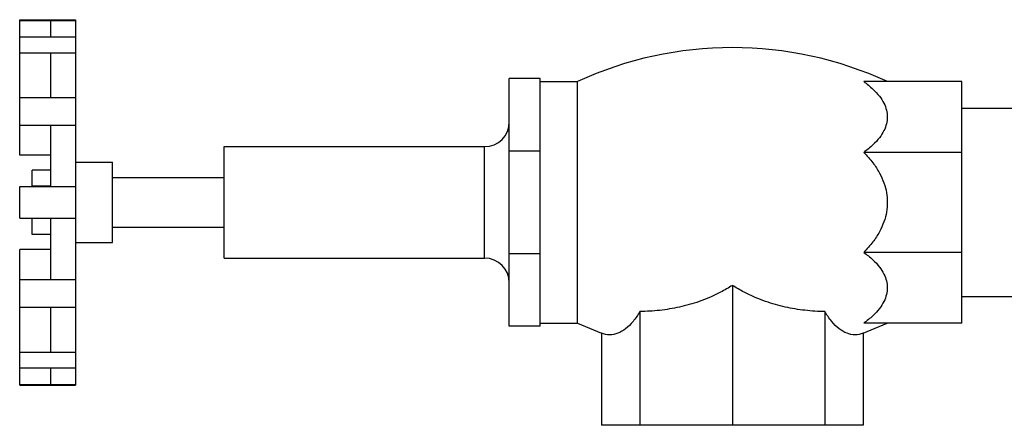
# Model space of a CAD drawing. Units: inches. Extents: x 0 to 34, y -1.3 to 27.
# Drawn here: x 24.8 to 27.3, y 7.3 to 8.3 of the extents above; entities that cross this region are included whole.
import ezdxf

# ---------------------------------------------------------------- set-up
doc = ezdxf.new("R2010")
doc.units = ezdxf.units.IN
doc.header["$LTSCALE"] = 1.87
doc.header["$MEASUREMENT"] = 0
doc.layers.get('0').update_dxf_attribs({"linetype": 'CONTINUOUS'})
doc.layers.add('02___PRT_ALL_AXES', color=7, linetype='CONTINUOUS')

msp = doc.modelspace()

# ---------------------------------------------------------------- linework, layer by layer
at = {"color": 7, "linetype": 'Continuous'}
for p, q in [((24.7718, 7.9532), (24.7718, 8.2953)), ((24.7718, 8.2936), (24.9124, 8.2936)), ((24.8499, 8.2936), (24.8499, 8.2528)), ((24.9124, 8.2953), (24.9124, 8.2528)), ((24.7718, 8.2521), (24.9124, 8.2521)), ((24.9124, 8.2521), (24.9124, 7.4166)), ((24.7718, 8.2119), (24.9124, 8.2119)), ((24.8499, 8.2119), (24.8499, 8.0988)), ((26.0843, 8.1469), (26.0062, 8.1469)), ((26.0062, 7.5219), (26.0062, 8.1469)), ((26.0843, 7.5219), (26.0843, 8.1469)), ((27.1468, 8.1391), (26.8997, 8.1391)), ((27.1468, 7.5297), (27.1468, 8.1391)), ((24.7718, 8.0988), (24.9124, 8.0988)), ((27.1468, 8.0719), (28.1121, 8.0719)), ((24.7718, 8.0292), (24.9124, 8.0292)), ((24.8499, 8.0292), (24.8499, 7.8745)), ((25.9437, 7.6937), (25.9437, 7.975)), ((24.8499, 7.9532), (24.7718, 7.9532)), ((26.0843, 7.9638), (26.0062, 7.9638)), ((27.1468, 7.9606), (26.8997, 7.9606)), ((24.8031, 7.875), (24.8031, 7.9156)), ((24.8499, 7.9156), (24.8031, 7.9156)), ((24.7718, 7.7942), (24.7718, 7.8745)), ((24.7718, 7.8745), (24.9124, 7.8745)), ((24.8499, 7.875), (24.8031, 7.875)), ((24.7718, 7.7942), (24.9124, 7.7942)), ((24.8031, 7.7532), (24.8031, 7.7938)), ((24.8499, 7.7938), (24.8031, 7.7938)), ((24.8499, 7.7942), (24.8499, 7.6396)), ((24.8499, 7.7532), (24.8031, 7.7532)), ((24.7718, 7.3734), (24.7718, 7.7155)), ((24.8499, 7.7155), (24.7718, 7.7155)), ((26.0843, 7.7049), (26.0062, 7.7049)), ((27.1468, 7.7082), (26.8997, 7.7082)), ((24.7718, 7.6396), (24.9124, 7.6396)), ((26.5687, 7.625), (26.5687, 7.2719)), ((27.1468, 7.5969), (28.1078, 7.5969)), ((24.7718, 7.57), (24.9124, 7.57)), ((24.8499, 7.57), (24.8499, 7.4568)), ((26.3355, 7.5589), (26.3355, 7.2719)), ((26.8019, 7.5589), (26.8019, 7.2719)), ((26.0843, 7.5219), (26.0062, 7.5219)), ((27.1468, 7.5297), (26.8997, 7.5297)), ((26.2389, 7.5041), (26.2389, 7.2719)), ((26.8985, 7.5041), (26.8985, 7.2719)), ((24.7718, 7.4568), (24.9124, 7.4568)), ((24.7718, 7.4166), (24.9124, 7.4166)), ((24.8499, 7.4166), (24.8499, 7.3752)), ((24.9124, 7.4159), (24.9124, 7.3734)), ((24.7718, 7.3752), (24.9124, 7.3752)), ((26.8985, 7.2719), (26.2389, 7.2719))]:
    msp.add_line(p, q, dxfattribs=at)
for centre, start, end in [((25.9437, 8.0375), 270, 360), ((25.9437, 7.6312), 0, 90)]:
    msp.add_arc(centre, 0.0625, start, end, dxfattribs=at)
for points, start_tangent, end_tangent in [([(26.8997, 8.1391), (26.9228, 8.1204), (26.9396, 8.1021), (26.9508, 8.0844), (26.9572, 8.067), (26.9593, 8.0498), (26.9572, 8.0326), (26.9508, 8.0153), (26.9396, 7.9976), (26.9229, 7.9793), (26.8997, 7.9606)], (0.818077, -0.575109), (-0.818077, -0.575109)), ([(26.8997, 7.9606), (26.9229, 7.9342), (26.9396, 7.9083), (26.9508, 7.8833), (26.9572, 7.8587), (26.9593, 7.8344), (26.9572, 7.81), (26.9508, 7.7855), (26.9396, 7.7604), (26.9229, 7.7346), (26.8997, 7.7082)], (0.709163, -0.705045), (-0.709163, -0.705045)), ([(26.8997, 7.7082), (26.9229, 7.6895), (26.9396, 7.6712), (26.9508, 7.6535), (26.9572, 7.6361), (26.9593, 7.619), (26.9572, 7.6018), (26.9508, 7.5844), (26.9397, 7.5667), (26.9229, 7.5484), (26.8997, 7.5297)], (0.818077, -0.575109), (-0.818077, -0.575109)), ([(26.5687, 7.625), (26.5391, 7.6077), (26.5113, 7.5944), (26.485, 7.5842), (26.4598, 7.5763), (26.4351, 7.5701), (26.4104, 7.5654), (26.3855, 7.5619), (26.3606, 7.5598), (26.3355, 7.5589)], (-0.837474, -0.546477), (-0.999933, -0.01155)), ([(26.8019, 7.5589), (26.7768, 7.5598), (26.7517, 7.562), (26.7267, 7.5654), (26.7019, 7.5702), (26.6773, 7.5764), (26.6523, 7.5843), (26.6262, 7.5944), (26.5984, 7.6076), (26.5687, 7.625)], (-0.999933, 0.01155), (-0.837474, 0.546477)), ([(26.3355, 7.5589), (26.3182, 7.5339), (26.2994, 7.5154), (26.2797, 7.5041), (26.2593, 7.5003), (26.2389, 7.5041)], (-0.506022, -0.862521), (-0.935121, 0.354328)), ([(26.8985, 7.5041), (26.8781, 7.5003), (26.8577, 7.5041), (26.838, 7.5154), (26.8192, 7.5339), (26.8019, 7.5589)], (-0.935121, -0.354328), (-0.506022, 0.862521))]:
    msp.add_spline(points, degree=3, dxfattribs=dict(at, start_tangent=start_tangent, end_tangent=end_tangent))
at = {"layer": '02___PRT_ALL_AXES', "color": 7, "linetype": 'Continuous'}
for p, q in [((24.7718, 8.2953), (24.9124, 8.2953)), ((26.0843, 8.1391), (26.1781, 8.1391)), ((26.1781, 7.5297), (26.1781, 8.1391)), ((25.2874, 7.6937), (25.2874, 7.975)), ((25.2874, 7.975), (25.9437, 7.975)), ((24.9124, 7.9359), (25.0062, 7.9359)), ((25.0062, 7.7328), (25.0062, 7.9359)), ((25.0062, 7.8969), (25.2874, 7.8969)), ((25.0062, 7.7719), (25.2874, 7.7719)), ((24.9124, 7.7328), (25.0062, 7.7328)), ((25.2874, 7.6937), (25.9437, 7.6937)), ((26.0843, 7.5297), (26.1781, 7.5297)), ((26.1781, 7.5297), (26.2389, 7.5041)), ((26.8985, 7.5041), (26.9593, 7.5297)), ((24.7718, 7.3734), (24.9124, 7.3734))]:
    msp.add_line(p, q, dxfattribs=at)
msp.add_arc((26.5687, 7.2942), 0.9308, 65.1852, 114.8148, dxfattribs=at)

doc.saveas('drawing.dxf')
